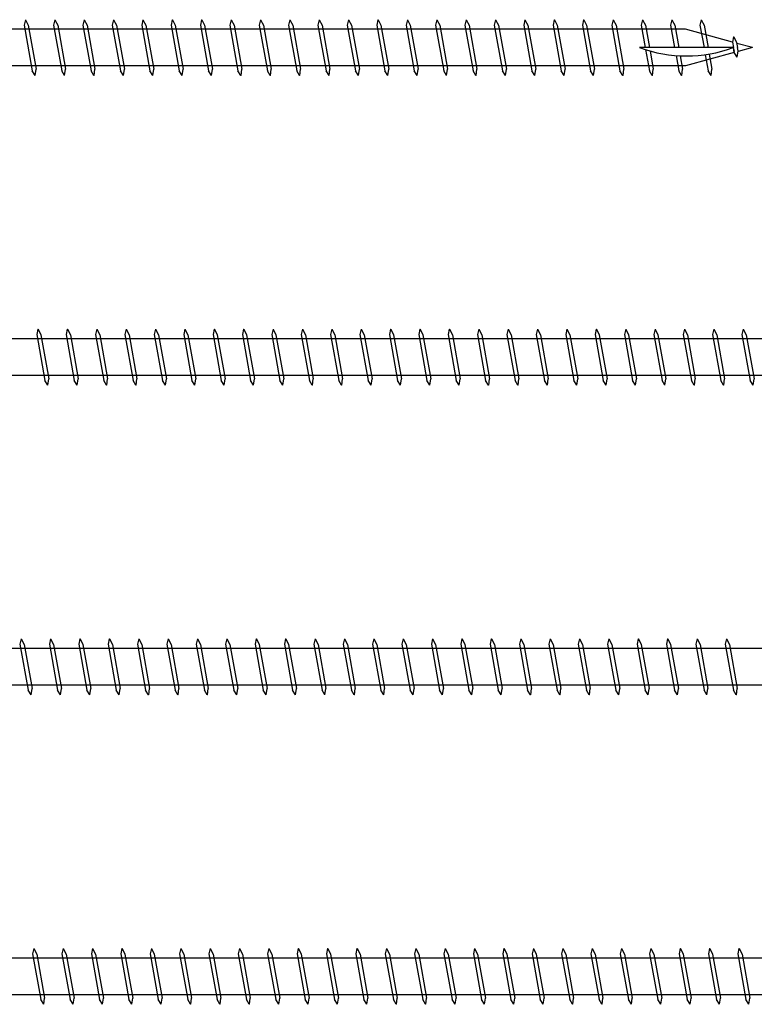
# Model space of a CAD drawing. Units: millimetres. Extents: x 2338 to 4503, y -28 to 4075.
# Drawn here: x 4265 to 4383, y 3282 to 3441 of the extents above; entities that cross this region are included whole.
import ezdxf

# ---------------------------------------------------------------- set-up
doc = ezdxf.new("R2010")
doc.units = ezdxf.units.MM
doc.layers.add('_RB_product', color=7, linetype='Continuous')

# ---------------------------------------------------------------- blocks, each defined once
blk = doc.blocks.new('VGS9400_9x400')
at = {"layer": '_RB_product'}
for p, q in [((282.56, 4.5), (282.36, 3.64)), ((282.36, 3.64), (283.68, -3.75)), ((282.56, 4.5), (282.57, 4.5)), ((282.57, 4.5), (283.04, 3.6)), ((283.04, 3.6), (284.31, -3.5)), ((287.3, 4.5), (287.11, 3.64)), ((287.11, 3.64), (288.43, -3.75)), ((287.3, 4.5), (287.32, 4.5)), ((287.32, 4.5), (287.79, 3.6)), ((287.79, 3.6), (289.05, -3.5)), ((292.05, 4.5), (291.85, 3.64)), ((291.85, 3.64), (293.17, -3.75)), ((292.05, 4.5), (292.07, 4.5)), ((292.07, 4.5), (292.53, 3.6)), ((292.53, 3.6), (293.8, -3.5)), ((296.79, 4.5), (296.6, 3.64)), ((296.6, 3.64), (297.92, -3.75)), ((296.79, 4.5), (296.81, 4.5)), ((296.81, 4.5), (297.28, 3.6)), ((297.28, 3.6), (298.55, -3.5)), ((301.54, 4.5), (301.35, 3.64)), ((301.35, 3.64), (302.66, -3.75)), ((301.54, 4.5), (301.56, 4.5)), ((301.56, 4.5), (302.02, 3.6)), ((302.02, 3.6), (303.29, -3.5)), ((306.29, 4.5), (306.09, 3.64)), ((306.09, 3.64), (307.41, -3.75)), ((306.29, 4.5), (306.3, 4.5)), ((306.3, 4.5), (306.77, 3.6)), ((306.77, 3.6), (308.04, -3.5)), ((311.03, 4.5), (310.84, 3.64)), ((310.84, 3.64), (312.16, -3.75)), ((311.03, 4.5), (311.05, 4.5)), ((311.05, 4.5), (311.51, 3.6)), ((311.51, 3.6), (312.78, -3.5)), ((315.78, 4.5), (315.58, 3.64)), ((315.58, 3.64), (316.9, -3.75)), ((315.78, 4.5), (315.79, 4.5)), ((315.79, 4.5), (316.26, 3.6)), ((316.26, 3.6), (317.53, -3.5)), ((320.52, 4.5), (320.33, 3.64)), ((320.33, 3.64), (321.65, -3.75)), ((320.52, 4.5), (320.54, 4.5)), ((320.54, 4.5), (321.01, 3.6)), ((321.01, 3.6), (322.27, -3.5)), ((325.27, 4.5), (325.07, 3.64)), ((325.07, 3.64), (326.39, -3.75)), ((325.27, 4.5), (325.28, 4.5)), ((325.28, 4.5), (325.75, 3.6)), ((325.75, 3.6), (327.02, -3.5)), ((330.01, 4.5), (329.82, 3.64)), ((329.82, 3.64), (331.14, -3.75)), ((330.01, 4.5), (330.03, 4.5)), ((330.03, 4.5), (330.5, 3.6)), ((330.5, 3.6), (331.76, -3.5)), ((334.76, 4.5), (334.56, 3.64)), ((334.56, 3.64), (335.88, -3.75)), ((334.76, 4.5), (334.77, 4.5)), ((334.77, 4.5), (335.24, 3.6)), ((335.24, 3.6), (336.51, -3.5)), ((339.5, 4.5), (339.31, 3.64)), ((339.31, 3.64), (340.63, -3.75)), ((339.5, 4.5), (339.52, 4.5)), ((339.52, 4.5), (339.99, 3.6)), ((339.99, 3.6), (341.25, -3.5)), ((344.25, 4.5), (344.05, 3.64)), ((344.05, 3.64), (345.37, -3.75)), ((344.25, 4.5), (344.27, 4.5)), ((344.27, 4.5), (344.73, 3.6)), ((344.73, 3.6), (346, -3.5)), ((348.99, 4.5), (348.8, 3.64)), ((348.8, 3.64), (350.12, -3.75)), ((348.99, 4.5), (349.01, 4.5)), ((349.01, 4.5), (349.48, 3.6)), ((349.48, 3.6), (350.75, -3.5)), ((353.74, 4.5), (353.55, 3.64)), ((353.55, 3.64), (354.86, -3.75)), ((353.74, 4.5), (353.76, 4.5)), ((353.76, 4.5), (354.22, 3.6)), ((354.22, 3.6), (355.49, -3.5)), ((358.49, 4.5), (358.29, 3.64)), ((358.29, 3.64), (359.61, -3.75)), ((358.49, 4.5), (358.5, 4.5)), ((358.5, 4.5), (358.97, 3.6)), ((358.97, 3.6), (360.24, -3.5)), ((363.23, 4.5), (363.04, 3.64)), ((363.04, 3.64), (364.36, -3.75)), ((363.23, 4.5), (363.25, 4.5)), ((363.25, 4.5), (363.71, 3.6)), ((363.71, 3.6), (364.98, -3.5)), ((367.98, 4.5), (367.78, 3.64)), ((367.78, 3.64), (369.1, -3.75)), ((367.98, 4.5), (367.99, 4.5)), ((367.99, 4.5), (368.46, 3.6)), ((368.46, 3.6), (369.73, -3.5)), ((372.72, 4.5), (372.53, 3.64)), ((372.53, 3.64), (373.85, -3.75)), ((372.72, 4.5), (372.74, 4.5)), ((372.74, 4.5), (373.21, 3.6)), ((373.21, 3.6), (374.47, -3.5)), ((377.47, 4.5), (377.27, 3.64)), ((377.27, 3.64), (378.59, -3.75)), ((377.47, 4.5), (377.48, 4.5)), ((377.48, 4.5), (377.95, 3.6)), ((377.95, 3.6), (379.22, -3.5)), ((382.21, 4.5), (382.02, 3.64)), ((382.02, 3.64), (382.67, 0)), ((382.21, 4.5), (382.23, 4.5)), ((382.23, 4.5), (382.7, 3.6)), ((382.7, 3.6), (383.34, 0)), ((386.96, 4.5), (386.76, 3.64)), ((386.76, 3.64), (387.41, 0)), ((386.96, 4.5), (386.97, 4.5)), ((386.97, 4.5), (387.44, 3.6)), ((387.44, 3.6), (388.08, 0)), ((391.7, 4.5), (391.51, 3.64)), ((391.51, 3.64), (392.16, 0)), ((391.7, 4.5), (391.72, 4.5)), ((391.72, 4.5), (392.19, 3.6)), ((392.19, 3.6), (392.83, 0)), ((389.18, 2.95), (11.52, 2.95)), ((396.75, 0.87), (389.18, 2.95)), ((396.94, 1.73), (396.75, 0.87)), ((396.94, 1.73), (396.96, 1.73)), ((396.96, 1.73), (397.43, 0.83)), ((396.89, 0), (381.76, 0)), ((396.75, 0.87), (396.9, 0)), ((397.05, -0.79), (396.9, 0)), ((397.43, 0.83), (397.57, 0)), ((400, 0), (397.45, 0.68)), ((397.67, -0.54), (397.57, 0)), ((400, 0), (397.66, -0.63)), ((382.73, -0.34), (383.34, -3.75)), ((383.44, -0.55), (383.96, -3.5)), ((387.65, -1.3), (388.08, -3.75)), ((388.32, -1.34), (388.71, -3.5)), ((397.05, -0.79), (389.16, -2.95)), ((392.36, -1.15), (392.83, -3.75)), ((393.02, -1.05), (393.45, -3.5)), ((396.93, -0.15), (397.02, -0.66)), ((397.51, -1.54), (397.05, -0.79)), ((397.53, -1.54), (397.51, -1.54)), ((397.53, -1.54), (397.67, -0.54)), ((389.16, -2.95), (11.52, -2.95)), ((284.15, -4.5), (283.68, -3.75)), ((284.17, -4.5), (284.15, -4.5)), ((284.17, -4.5), (284.31, -3.5)), ((288.9, -4.5), (288.43, -3.75)), ((288.91, -4.5), (288.9, -4.5)), ((288.91, -4.5), (289.05, -3.5)), ((293.64, -4.5), (293.17, -3.75)), ((293.66, -4.5), (293.64, -4.5)), ((293.66, -4.5), (293.8, -3.5)), ((298.39, -4.5), (297.92, -3.75)), ((298.4, -4.5), (298.39, -4.5)), ((298.4, -4.5), (298.55, -3.5)), ((303.13, -4.5), (302.66, -3.75)), ((303.15, -4.5), (303.13, -4.5)), ((303.15, -4.5), (303.29, -3.5)), ((307.88, -4.5), (307.41, -3.75)), ((307.89, -4.5), (307.88, -4.5)), ((307.89, -4.5), (308.04, -3.5)), ((312.62, -4.5), (312.16, -3.75)), ((312.64, -4.5), (312.62, -4.5)), ((312.64, -4.5), (312.78, -3.5)), ((317.37, -4.5), (316.9, -3.75)), ((317.39, -4.5), (317.37, -4.5)), ((317.39, -4.5), (317.53, -3.5)), ((322.11, -4.5), (321.65, -3.75)), ((322.13, -4.5), (322.11, -4.5)), ((322.13, -4.5), (322.27, -3.5)), ((326.86, -4.5), (326.39, -3.75)), ((326.88, -4.5), (326.86, -4.5)), ((326.88, -4.5), (327.02, -3.5)), ((331.61, -4.5), (331.14, -3.75)), ((331.62, -4.5), (331.61, -4.5)), ((331.62, -4.5), (331.76, -3.5)), ((336.35, -4.5), (335.88, -3.75)), ((336.37, -4.5), (336.35, -4.5)), ((336.37, -4.5), (336.51, -3.5)), ((341.1, -4.5), (340.63, -3.75)), ((341.11, -4.5), (341.1, -4.5)), ((341.11, -4.5), (341.25, -3.5)), ((345.84, -4.5), (345.37, -3.75)), ((345.86, -4.5), (345.84, -4.5)), ((345.86, -4.5), (346, -3.5)), ((350.59, -4.5), (350.12, -3.75)), ((350.6, -4.5), (350.59, -4.5)), ((350.6, -4.5), (350.75, -3.5)), ((355.33, -4.5), (354.86, -3.75)), ((355.35, -4.5), (355.33, -4.5)), ((355.35, -4.5), (355.49, -3.5)), ((360.08, -4.5), (359.61, -3.75)), ((360.09, -4.5), (360.08, -4.5)), ((360.09, -4.5), (360.24, -3.5)), ((364.82, -4.5), (364.36, -3.75)), ((364.84, -4.5), (364.82, -4.5)), ((364.84, -4.5), (364.98, -3.5)), ((369.57, -4.5), (369.1, -3.75)), ((369.59, -4.5), (369.57, -4.5)), ((369.59, -4.5), (369.73, -3.5)), ((374.31, -4.5), (373.85, -3.75)), ((374.33, -4.5), (374.31, -4.5)), ((374.33, -4.5), (374.47, -3.5)), ((379.06, -4.5), (378.59, -3.75)), ((379.08, -4.5), (379.06, -4.5)), ((379.08, -4.5), (379.22, -3.5)), ((383.81, -4.5), (383.34, -3.75)), ((383.82, -4.5), (383.81, -4.5)), ((383.82, -4.5), (383.96, -3.5)), ((388.55, -4.5), (388.08, -3.75)), ((388.57, -4.5), (388.55, -4.5)), ((388.57, -4.5), (388.71, -3.5)), ((393.3, -4.5), (392.83, -3.75)), ((393.31, -4.5), (393.3, -4.5)), ((393.31, -4.5), (393.45, -3.5))]:
    blk.add_line(p, q, dxfattribs=at)
blk.add_arc((389.32, 20.29), 21.65, 249.5461, 290.4539, dxfattribs=at)
blk = doc.blocks.new('VGS9440_9x440')
at = {"layer": '_RB_product'}
for p, q in [((284.6, 4.5), (284.4, 3.64)), ((284.4, 3.64), (285.72, -3.75)), ((284.6, 4.5), (284.61, 4.5)), ((284.61, 4.5), (285.08, 3.6)), ((285.08, 3.6), (286.35, -3.5)), ((289.34, 4.5), (289.15, 3.64)), ((289.15, 3.64), (290.47, -3.75)), ((289.34, 4.5), (289.36, 4.5)), ((289.36, 4.5), (289.83, 3.6)), ((289.83, 3.6), (291.09, -3.5)), ((294.09, 4.5), (293.89, 3.64)), ((293.89, 3.64), (295.21, -3.75)), ((294.09, 4.5), (294.1, 4.5)), ((294.1, 4.5), (294.57, 3.6)), ((294.57, 3.6), (295.84, -3.5)), ((298.83, 4.5), (298.64, 3.64)), ((298.64, 3.64), (299.96, -3.75)), ((298.83, 4.5), (298.85, 4.5)), ((298.85, 4.5), (299.32, 3.6)), ((299.32, 3.6), (300.58, -3.5)), ((303.58, 4.5), (303.38, 3.64)), ((303.38, 3.64), (304.7, -3.75)), ((303.58, 4.5), (303.59, 4.5)), ((303.59, 4.5), (304.06, 3.6)), ((304.06, 3.6), (305.33, -3.5)), ((308.32, 4.5), (308.13, 3.64)), ((308.13, 3.64), (309.45, -3.75)), ((308.32, 4.5), (308.34, 4.5)), ((308.34, 4.5), (308.81, 3.6)), ((308.81, 3.6), (310.07, -3.5)), ((313.07, 4.5), (312.87, 3.64)), ((312.87, 3.64), (314.19, -3.75)), ((313.07, 4.5), (313.09, 4.5)), ((313.09, 4.5), (313.55, 3.6)), ((313.55, 3.6), (314.82, -3.5)), ((317.81, 4.5), (317.62, 3.64)), ((317.62, 3.64), (318.94, -3.75)), ((317.81, 4.5), (317.83, 4.5)), ((317.83, 4.5), (318.3, 3.6)), ((318.3, 3.6), (319.57, -3.5)), ((322.56, 4.5), (322.37, 3.64)), ((322.37, 3.64), (323.68, -3.75)), ((322.56, 4.5), (322.58, 4.5)), ((322.58, 4.5), (323.04, 3.6)), ((323.04, 3.6), (324.31, -3.5)), ((327.31, 4.5), (327.11, 3.64)), ((327.11, 3.64), (328.43, -3.75)), ((327.31, 4.5), (327.32, 4.5)), ((327.32, 4.5), (327.79, 3.6)), ((327.79, 3.6), (329.06, -3.5)), ((332.05, 4.5), (331.86, 3.64)), ((331.86, 3.64), (333.18, -3.75)), ((332.05, 4.5), (332.07, 4.5)), ((332.07, 4.5), (332.53, 3.6)), ((332.53, 3.6), (333.8, -3.5)), ((336.8, 4.5), (336.6, 3.64)), ((336.6, 3.64), (337.92, -3.75)), ((336.8, 4.5), (336.81, 4.5)), ((336.81, 4.5), (337.28, 3.6)), ((337.28, 3.6), (338.55, -3.5)), ((341.54, 4.5), (341.35, 3.64)), ((341.35, 3.64), (342.67, -3.75)), ((341.54, 4.5), (341.56, 4.5)), ((341.56, 4.5), (342.03, 3.6)), ((342.03, 3.6), (343.29, -3.5)), ((346.29, 4.5), (346.09, 3.64)), ((346.09, 3.64), (347.41, -3.75)), ((346.29, 4.5), (346.3, 4.5)), ((346.3, 4.5), (346.77, 3.6)), ((346.77, 3.6), (348.04, -3.5)), ((351.03, 4.5), (350.84, 3.64)), ((350.84, 3.64), (352.16, -3.75)), ((351.03, 4.5), (351.05, 4.5)), ((351.05, 4.5), (351.52, 3.6)), ((351.52, 3.6), (352.78, -3.5)), ((355.78, 4.5), (355.58, 3.64)), ((355.58, 3.64), (356.9, -3.75)), ((355.78, 4.5), (355.79, 4.5)), ((355.79, 4.5), (356.26, 3.6)), ((356.26, 3.6), (357.53, -3.5)), ((360.52, 4.5), (360.33, 3.64)), ((360.33, 3.64), (361.65, -3.75)), ((360.52, 4.5), (360.54, 4.5)), ((360.54, 4.5), (361.01, 3.6)), ((361.01, 3.6), (362.27, -3.5)), ((365.27, 4.5), (365.07, 3.64)), ((365.07, 3.64), (366.39, -3.75)), ((365.27, 4.5), (365.29, 4.5)), ((365.29, 4.5), (365.75, 3.6)), ((365.75, 3.6), (367.02, -3.5)), ((370.01, 4.5), (369.82, 3.64)), ((369.82, 3.64), (371.14, -3.75)), ((370.01, 4.5), (370.03, 4.5)), ((370.03, 4.5), (370.5, 3.6)), ((370.5, 3.6), (371.77, -3.5)), ((374.76, 4.5), (374.57, 3.64)), ((374.57, 3.64), (375.88, -3.75)), ((374.76, 4.5), (374.78, 4.5)), ((374.78, 4.5), (375.24, 3.6)), ((375.24, 3.6), (376.51, -3.5)), ((379.51, 4.5), (379.31, 3.64)), ((379.31, 3.64), (380.63, -3.75)), ((379.51, 4.5), (379.52, 4.5)), ((379.52, 4.5), (379.99, 3.6)), ((379.99, 3.6), (381.26, -3.5)), ((384.25, 4.5), (384.06, 3.64)), ((384.06, 3.64), (385.38, -3.75)), ((384.25, 4.5), (384.27, 4.5)), ((384.27, 4.5), (384.73, 3.6)), ((384.73, 3.6), (386, -3.5)), ((389, 4.5), (388.8, 3.64)), ((388.8, 3.64), (390.12, -3.75)), ((389, 4.5), (389.01, 4.5)), ((389.01, 4.5), (389.48, 3.6)), ((389.48, 3.6), (390.75, -3.5)), ((393.74, 4.5), (393.55, 3.64)), ((393.55, 3.64), (394.87, -3.75)), ((393.74, 4.5), (393.76, 4.5)), ((393.76, 4.5), (394.23, 3.6)), ((394.23, 3.6), (395.49, -3.5)), ((398.49, 4.5), (398.29, 3.64)), ((398.29, 3.64), (399.61, -3.75)), ((398.49, 4.5), (398.5, 4.5)), ((398.5, 4.5), (398.97, 3.6)), ((398.97, 3.6), (400.24, -3.5)), ((429.18, 2.95), (11.52, 2.95)), ((429.16, -2.95), (11.52, -2.95)), ((286.19, -4.5), (285.72, -3.75)), ((286.21, -4.5), (286.19, -4.5)), ((286.21, -4.5), (286.35, -3.5)), ((290.93, -4.5), (290.47, -3.75)), ((290.95, -4.5), (290.93, -4.5)), ((290.95, -4.5), (291.09, -3.5)), ((295.68, -4.5), (295.21, -3.75)), ((295.7, -4.5), (295.68, -4.5)), ((295.7, -4.5), (295.84, -3.5)), ((300.43, -4.5), (299.96, -3.75)), ((300.44, -4.5), (300.43, -4.5)), ((300.44, -4.5), (300.58, -3.5)), ((305.17, -4.5), (304.7, -3.75)), ((305.19, -4.5), (305.17, -4.5)), ((305.19, -4.5), (305.33, -3.5)), ((309.92, -4.5), (309.45, -3.75)), ((309.93, -4.5), (309.92, -4.5)), ((309.93, -4.5), (310.07, -3.5)), ((314.66, -4.5), (314.19, -3.75)), ((314.68, -4.5), (314.66, -4.5)), ((314.68, -4.5), (314.82, -3.5)), ((319.41, -4.5), (318.94, -3.75)), ((319.42, -4.5), (319.41, -4.5)), ((319.42, -4.5), (319.57, -3.5)), ((324.15, -4.5), (323.68, -3.75)), ((324.17, -4.5), (324.15, -4.5)), ((324.17, -4.5), (324.31, -3.5)), ((328.9, -4.5), (328.43, -3.75)), ((328.91, -4.5), (328.9, -4.5)), ((328.91, -4.5), (329.06, -3.5)), ((333.64, -4.5), (333.18, -3.75)), ((333.66, -4.5), (333.64, -4.5)), ((333.66, -4.5), (333.8, -3.5)), ((338.39, -4.5), (337.92, -3.75)), ((338.41, -4.5), (338.39, -4.5)), ((338.41, -4.5), (338.55, -3.5)), ((343.13, -4.5), (342.67, -3.75)), ((343.15, -4.5), (343.13, -4.5)), ((343.15, -4.5), (343.29, -3.5)), ((347.88, -4.5), (347.41, -3.75)), ((347.9, -4.5), (347.88, -4.5)), ((347.9, -4.5), (348.04, -3.5)), ((352.63, -4.5), (352.16, -3.75)), ((352.64, -4.5), (352.63, -4.5)), ((352.64, -4.5), (352.78, -3.5)), ((357.37, -4.5), (356.9, -3.75)), ((357.39, -4.5), (357.37, -4.5)), ((357.39, -4.5), (357.53, -3.5)), ((362.12, -4.5), (361.65, -3.75)), ((362.13, -4.5), (362.12, -4.5)), ((362.13, -4.5), (362.27, -3.5)), ((366.86, -4.5), (366.39, -3.75)), ((366.88, -4.5), (366.86, -4.5)), ((366.88, -4.5), (367.02, -3.5)), ((371.61, -4.5), (371.14, -3.75)), ((371.62, -4.5), (371.61, -4.5)), ((371.62, -4.5), (371.77, -3.5)), ((376.35, -4.5), (375.88, -3.75)), ((376.37, -4.5), (376.35, -4.5)), ((376.37, -4.5), (376.51, -3.5)), ((381.1, -4.5), (380.63, -3.75)), ((381.11, -4.5), (381.1, -4.5)), ((381.11, -4.5), (381.26, -3.5)), ((385.84, -4.5), (385.38, -3.75)), ((385.86, -4.5), (385.84, -4.5)), ((385.86, -4.5), (386, -3.5)), ((390.59, -4.5), (390.12, -3.75)), ((390.61, -4.5), (390.59, -4.5)), ((390.61, -4.5), (390.75, -3.5)), ((395.33, -4.5), (394.87, -3.75)), ((395.35, -4.5), (395.33, -4.5)), ((395.35, -4.5), (395.49, -3.5)), ((400.08, -4.5), (399.61, -3.75)), ((400.1, -4.5), (400.08, -4.5)), ((400.1, -4.5), (400.24, -3.5))]:
    blk.add_line(p, q, dxfattribs=at)
blk = doc.blocks.new('VGS9480_9x480')
at = {"layer": '_RB_product'}
for p, q in [((281.89, 4.5), (281.69, 3.64)), ((281.69, 3.64), (283.01, -3.75)), ((281.89, 4.5), (281.9, 4.5)), ((281.9, 4.5), (282.37, 3.6)), ((282.37, 3.6), (283.64, -3.5)), ((286.63, 4.5), (286.44, 3.64)), ((286.44, 3.64), (287.76, -3.75)), ((286.63, 4.5), (286.65, 4.5)), ((286.65, 4.5), (287.12, 3.6)), ((287.12, 3.6), (288.38, -3.5)), ((291.38, 4.5), (291.18, 3.64)), ((291.18, 3.64), (292.5, -3.75)), ((291.38, 4.5), (291.39, 4.5)), ((291.39, 4.5), (291.86, 3.6)), ((291.86, 3.6), (293.13, -3.5)), ((296.12, 4.5), (295.93, 3.64)), ((295.93, 3.64), (297.25, -3.75)), ((296.12, 4.5), (296.14, 4.5)), ((296.14, 4.5), (296.61, 3.6)), ((296.61, 3.6), (297.87, -3.5)), ((300.87, 4.5), (300.67, 3.64)), ((300.67, 3.64), (301.99, -3.75)), ((300.87, 4.5), (300.89, 4.5)), ((300.89, 4.5), (301.35, 3.6)), ((301.35, 3.6), (302.62, -3.5)), ((305.61, 4.5), (305.42, 3.64)), ((305.42, 3.64), (306.74, -3.75)), ((305.61, 4.5), (305.63, 4.5)), ((305.63, 4.5), (306.1, 3.6)), ((306.1, 3.6), (307.37, -3.5)), ((310.36, 4.5), (310.17, 3.64)), ((310.17, 3.64), (311.48, -3.75)), ((310.36, 4.5), (310.38, 4.5)), ((310.38, 4.5), (310.84, 3.6)), ((310.84, 3.6), (312.11, -3.5)), ((315.11, 4.5), (314.91, 3.64)), ((314.91, 3.64), (316.23, -3.75)), ((315.11, 4.5), (315.12, 4.5)), ((315.12, 4.5), (315.59, 3.6)), ((315.59, 3.6), (316.86, -3.5)), ((319.85, 4.5), (319.66, 3.64)), ((319.66, 3.64), (320.98, -3.75)), ((319.85, 4.5), (319.87, 4.5)), ((319.87, 4.5), (320.33, 3.6)), ((320.33, 3.6), (321.6, -3.5)), ((324.6, 4.5), (324.4, 3.64)), ((324.4, 3.64), (325.72, -3.75)), ((324.6, 4.5), (324.61, 4.5)), ((324.61, 4.5), (325.08, 3.6)), ((325.08, 3.6), (326.35, -3.5)), ((329.34, 4.5), (329.15, 3.64)), ((329.15, 3.64), (330.47, -3.75)), ((329.34, 4.5), (329.36, 4.5)), ((329.36, 4.5), (329.83, 3.6)), ((329.83, 3.6), (331.09, -3.5)), ((334.09, 4.5), (333.89, 3.64)), ((333.89, 3.64), (335.21, -3.75)), ((334.09, 4.5), (334.1, 4.5)), ((334.1, 4.5), (334.57, 3.6)), ((334.57, 3.6), (335.84, -3.5)), ((338.83, 4.5), (338.64, 3.64)), ((338.64, 3.64), (339.96, -3.75)), ((338.83, 4.5), (338.85, 4.5)), ((338.85, 4.5), (339.32, 3.6)), ((339.32, 3.6), (340.58, -3.5)), ((343.58, 4.5), (343.38, 3.64)), ((343.38, 3.64), (344.7, -3.75)), ((343.58, 4.5), (343.59, 4.5)), ((343.59, 4.5), (344.06, 3.6)), ((344.06, 3.6), (345.33, -3.5)), ((348.32, 4.5), (348.13, 3.64)), ((348.13, 3.64), (349.45, -3.75)), ((348.32, 4.5), (348.34, 4.5)), ((348.34, 4.5), (348.81, 3.6)), ((348.81, 3.6), (350.07, -3.5)), ((353.07, 4.5), (352.87, 3.64)), ((352.87, 3.64), (354.19, -3.75)), ((353.07, 4.5), (353.09, 4.5)), ((353.09, 4.5), (353.55, 3.6)), ((353.55, 3.6), (354.82, -3.5)), ((357.81, 4.5), (357.62, 3.64)), ((357.62, 3.64), (358.94, -3.75)), ((357.81, 4.5), (357.83, 4.5)), ((357.83, 4.5), (358.3, 3.6)), ((358.3, 3.6), (359.57, -3.5)), ((362.56, 4.5), (362.37, 3.64)), ((362.37, 3.64), (363.68, -3.75)), ((362.56, 4.5), (362.58, 4.5)), ((362.58, 4.5), (363.04, 3.6)), ((363.04, 3.6), (364.31, -3.5)), ((367.31, 4.5), (367.11, 3.64)), ((367.11, 3.64), (368.43, -3.75)), ((367.31, 4.5), (367.32, 4.5)), ((367.32, 4.5), (367.79, 3.6)), ((367.79, 3.6), (369.06, -3.5)), ((372.05, 4.5), (371.86, 3.64)), ((371.86, 3.64), (373.18, -3.75)), ((372.05, 4.5), (372.07, 4.5)), ((372.07, 4.5), (372.53, 3.6)), ((372.53, 3.6), (373.8, -3.5)), ((376.8, 4.5), (376.6, 3.64)), ((376.6, 3.64), (377.92, -3.75)), ((376.8, 4.5), (376.81, 4.5)), ((376.81, 4.5), (377.28, 3.6)), ((377.28, 3.6), (378.55, -3.5)), ((381.54, 4.5), (381.35, 3.64)), ((381.35, 3.64), (382.67, -3.75)), ((381.54, 4.5), (381.56, 4.5)), ((381.56, 4.5), (382.03, 3.6)), ((382.03, 3.6), (383.29, -3.5)), ((386.29, 4.5), (386.09, 3.64)), ((386.09, 3.64), (387.41, -3.75)), ((386.29, 4.5), (386.3, 4.5)), ((386.3, 4.5), (386.77, 3.6)), ((386.77, 3.6), (388.04, -3.5)), ((391.03, 4.5), (390.84, 3.64)), ((390.84, 3.64), (392.16, -3.75)), ((391.03, 4.5), (391.05, 4.5)), ((391.05, 4.5), (391.52, 3.6)), ((391.52, 3.6), (392.78, -3.5)), ((395.78, 4.5), (395.58, 3.64)), ((395.58, 3.64), (396.9, -3.75)), ((395.78, 4.5), (395.79, 4.5)), ((395.79, 4.5), (396.26, 3.6)), ((396.26, 3.6), (397.53, -3.5)), ((469.18, 2.95), (11.52, 2.95)), ((469.16, -2.95), (11.52, -2.95)), ((283.48, -4.5), (283.01, -3.75)), ((283.5, -4.5), (283.48, -4.5)), ((283.5, -4.5), (283.64, -3.5)), ((288.23, -4.5), (287.76, -3.75)), ((288.24, -4.5), (288.23, -4.5)), ((288.24, -4.5), (288.38, -3.5)), ((292.97, -4.5), (292.5, -3.75)), ((292.99, -4.5), (292.97, -4.5)), ((292.99, -4.5), (293.13, -3.5)), ((297.72, -4.5), (297.25, -3.75)), ((297.73, -4.5), (297.72, -4.5)), ((297.73, -4.5), (297.87, -3.5)), ((302.46, -4.5), (301.99, -3.75)), ((302.48, -4.5), (302.46, -4.5)), ((302.48, -4.5), (302.62, -3.5)), ((307.21, -4.5), (306.74, -3.75)), ((307.22, -4.5), (307.21, -4.5)), ((307.22, -4.5), (307.37, -3.5)), ((311.95, -4.5), (311.48, -3.75)), ((311.97, -4.5), (311.95, -4.5)), ((311.97, -4.5), (312.11, -3.5)), ((316.7, -4.5), (316.23, -3.75)), ((316.71, -4.5), (316.7, -4.5)), ((316.71, -4.5), (316.86, -3.5)), ((321.44, -4.5), (320.98, -3.75)), ((321.46, -4.5), (321.44, -4.5)), ((321.46, -4.5), (321.6, -3.5)), ((326.19, -4.5), (325.72, -3.75)), ((326.21, -4.5), (326.19, -4.5)), ((326.21, -4.5), (326.35, -3.5)), ((330.93, -4.5), (330.47, -3.75)), ((330.95, -4.5), (330.93, -4.5)), ((330.95, -4.5), (331.09, -3.5)), ((335.68, -4.5), (335.21, -3.75)), ((335.7, -4.5), (335.68, -4.5)), ((335.7, -4.5), (335.84, -3.5)), ((340.43, -4.5), (339.96, -3.75)), ((340.44, -4.5), (340.43, -4.5)), ((340.44, -4.5), (340.58, -3.5)), ((345.17, -4.5), (344.7, -3.75)), ((345.19, -4.5), (345.17, -4.5)), ((345.19, -4.5), (345.33, -3.5)), ((349.92, -4.5), (349.45, -3.75)), ((349.93, -4.5), (349.92, -4.5)), ((349.93, -4.5), (350.07, -3.5)), ((354.66, -4.5), (354.19, -3.75)), ((354.68, -4.5), (354.66, -4.5)), ((354.68, -4.5), (354.82, -3.5)), ((359.41, -4.5), (358.94, -3.75)), ((359.42, -4.5), (359.41, -4.5)), ((359.42, -4.5), (359.57, -3.5)), ((364.15, -4.5), (363.68, -3.75)), ((364.17, -4.5), (364.15, -4.5)), ((364.17, -4.5), (364.31, -3.5)), ((368.9, -4.5), (368.43, -3.75)), ((368.91, -4.5), (368.9, -4.5)), ((368.91, -4.5), (369.06, -3.5)), ((373.64, -4.5), (373.18, -3.75)), ((373.66, -4.5), (373.64, -4.5)), ((373.66, -4.5), (373.8, -3.5)), ((378.39, -4.5), (377.92, -3.75)), ((378.41, -4.5), (378.39, -4.5)), ((378.41, -4.5), (378.55, -3.5)), ((383.13, -4.5), (382.67, -3.75)), ((383.15, -4.5), (383.13, -4.5)), ((383.15, -4.5), (383.29, -3.5)), ((387.88, -4.5), (387.41, -3.75)), ((387.9, -4.5), (387.88, -4.5)), ((387.9, -4.5), (388.04, -3.5)), ((392.63, -4.5), (392.16, -3.75)), ((392.64, -4.5), (392.63, -4.5)), ((392.64, -4.5), (392.78, -3.5)), ((397.37, -4.5), (396.9, -3.75)), ((397.39, -4.5), (397.37, -4.5)), ((397.39, -4.5), (397.53, -3.5))]:
    blk.add_line(p, q, dxfattribs=at)
blk = doc.blocks.new('VGS9520_9x520')
at = {"layer": '_RB_product'}
for p, q in [((283.92, 4.5), (283.73, 3.64)), ((283.73, 3.64), (285.05, -3.75)), ((283.92, 4.5), (283.94, 4.5)), ((283.94, 4.5), (284.41, 3.6)), ((284.41, 3.6), (285.67, -3.5)), ((288.67, 4.5), (288.47, 3.64)), ((288.47, 3.64), (289.79, -3.75)), ((288.67, 4.5), (288.69, 4.5)), ((288.69, 4.5), (289.15, 3.6)), ((289.15, 3.6), (290.42, -3.5)), ((293.41, 4.5), (293.22, 3.64)), ((293.22, 3.64), (294.54, -3.75)), ((293.41, 4.5), (293.43, 4.5)), ((293.43, 4.5), (293.9, 3.6)), ((293.9, 3.6), (295.17, -3.5)), ((298.16, 4.5), (297.97, 3.64)), ((297.97, 3.64), (299.28, -3.75)), ((298.16, 4.5), (298.18, 4.5)), ((298.18, 4.5), (298.64, 3.6)), ((298.64, 3.6), (299.91, -3.5)), ((302.91, 4.5), (302.71, 3.64)), ((302.71, 3.64), (304.03, -3.75)), ((302.91, 4.5), (302.92, 4.5)), ((302.92, 4.5), (303.39, 3.6)), ((303.39, 3.6), (304.66, -3.5)), ((307.65, 4.5), (307.46, 3.64)), ((307.46, 3.64), (308.78, -3.75)), ((307.65, 4.5), (307.67, 4.5)), ((307.67, 4.5), (308.13, 3.6)), ((308.13, 3.6), (309.4, -3.5)), ((312.4, 4.5), (312.2, 3.64)), ((312.2, 3.64), (313.52, -3.75)), ((312.4, 4.5), (312.41, 4.5)), ((312.41, 4.5), (312.88, 3.6)), ((312.88, 3.6), (314.15, -3.5)), ((317.14, 4.5), (316.95, 3.64)), ((316.95, 3.64), (318.27, -3.75)), ((317.14, 4.5), (317.16, 4.5)), ((317.16, 4.5), (317.63, 3.6)), ((317.63, 3.6), (318.89, -3.5)), ((321.89, 4.5), (321.69, 3.64)), ((321.69, 3.64), (323.01, -3.75)), ((321.89, 4.5), (321.9, 4.5)), ((321.9, 4.5), (322.37, 3.6)), ((322.37, 3.6), (323.64, -3.5)), ((326.63, 4.5), (326.44, 3.64)), ((326.44, 3.64), (327.76, -3.75)), ((326.63, 4.5), (326.65, 4.5)), ((326.65, 4.5), (327.12, 3.6)), ((327.12, 3.6), (328.38, -3.5)), ((331.38, 4.5), (331.18, 3.64)), ((331.18, 3.64), (332.5, -3.75)), ((331.38, 4.5), (331.39, 4.5)), ((331.39, 4.5), (331.86, 3.6)), ((331.86, 3.6), (333.13, -3.5)), ((336.12, 4.5), (335.93, 3.64)), ((335.93, 3.64), (337.25, -3.75)), ((336.12, 4.5), (336.14, 4.5)), ((336.14, 4.5), (336.61, 3.6)), ((336.61, 3.6), (337.87, -3.5)), ((340.87, 4.5), (340.67, 3.64)), ((340.67, 3.64), (341.99, -3.75)), ((340.87, 4.5), (340.89, 4.5)), ((340.89, 4.5), (341.35, 3.6)), ((341.35, 3.6), (342.62, -3.5)), ((345.61, 4.5), (345.42, 3.64)), ((345.42, 3.64), (346.74, -3.75)), ((345.61, 4.5), (345.63, 4.5)), ((345.63, 4.5), (346.1, 3.6)), ((346.1, 3.6), (347.37, -3.5)), ((350.36, 4.5), (350.17, 3.64)), ((350.17, 3.64), (351.48, -3.75)), ((350.36, 4.5), (350.38, 4.5)), ((350.38, 4.5), (350.84, 3.6)), ((350.84, 3.6), (352.11, -3.5)), ((355.11, 4.5), (354.91, 3.64)), ((354.91, 3.64), (356.23, -3.75)), ((355.11, 4.5), (355.12, 4.5)), ((355.12, 4.5), (355.59, 3.6)), ((355.59, 3.6), (356.86, -3.5)), ((359.85, 4.5), (359.66, 3.64)), ((359.66, 3.64), (360.98, -3.75)), ((359.85, 4.5), (359.87, 4.5)), ((359.87, 4.5), (360.33, 3.6)), ((360.33, 3.6), (361.6, -3.5)), ((364.6, 4.5), (364.4, 3.64)), ((364.4, 3.64), (365.72, -3.75)), ((364.6, 4.5), (364.61, 4.5)), ((364.61, 4.5), (365.08, 3.6)), ((365.08, 3.6), (366.35, -3.5)), ((369.34, 4.5), (369.15, 3.64)), ((369.15, 3.64), (370.47, -3.75)), ((369.34, 4.5), (369.36, 4.5)), ((369.36, 4.5), (369.83, 3.6)), ((369.83, 3.6), (371.09, -3.5)), ((374.09, 4.5), (373.89, 3.64)), ((373.89, 3.64), (375.21, -3.75)), ((374.09, 4.5), (374.1, 4.5)), ((374.1, 4.5), (374.57, 3.6)), ((374.57, 3.6), (375.84, -3.5)), ((378.83, 4.5), (378.64, 3.64)), ((378.64, 3.64), (379.96, -3.75)), ((378.83, 4.5), (378.85, 4.5)), ((378.85, 4.5), (379.32, 3.6)), ((379.32, 3.6), (380.58, -3.5)), ((383.58, 4.5), (383.38, 3.64)), ((383.38, 3.64), (384.7, -3.75)), ((383.58, 4.5), (383.59, 4.5)), ((383.59, 4.5), (384.06, 3.6)), ((384.06, 3.6), (385.33, -3.5)), ((388.32, 4.5), (388.13, 3.64)), ((388.13, 3.64), (389.45, -3.75)), ((388.32, 4.5), (388.34, 4.5)), ((388.34, 4.5), (388.81, 3.6)), ((388.81, 3.6), (390.07, -3.5)), ((393.07, 4.5), (392.87, 3.64)), ((392.87, 3.64), (394.19, -3.75)), ((393.07, 4.5), (393.09, 4.5)), ((393.09, 4.5), (393.55, 3.6)), ((393.55, 3.6), (394.82, -3.5)), ((397.81, 4.5), (397.62, 3.64)), ((397.62, 3.64), (398.94, -3.75)), ((397.81, 4.5), (397.83, 4.5)), ((397.83, 4.5), (398.3, 3.6)), ((398.3, 3.6), (399.57, -3.5)), ((509.18, 2.95), (11.52, 2.95)), ((509.16, -2.95), (11.52, -2.95)), ((285.52, -4.5), (285.05, -3.75)), ((285.53, -4.5), (285.52, -4.5)), ((285.53, -4.5), (285.67, -3.5)), ((290.26, -4.5), (289.79, -3.75)), ((290.28, -4.5), (290.26, -4.5)), ((290.28, -4.5), (290.42, -3.5)), ((295.01, -4.5), (294.54, -3.75)), ((295.02, -4.5), (295.01, -4.5)), ((295.02, -4.5), (295.17, -3.5)), ((299.75, -4.5), (299.28, -3.75)), ((299.77, -4.5), (299.75, -4.5)), ((299.77, -4.5), (299.91, -3.5)), ((304.5, -4.5), (304.03, -3.75)), ((304.51, -4.5), (304.5, -4.5)), ((304.51, -4.5), (304.66, -3.5)), ((309.24, -4.5), (308.78, -3.75)), ((309.26, -4.5), (309.24, -4.5)), ((309.26, -4.5), (309.4, -3.5)), ((313.99, -4.5), (313.52, -3.75)), ((314.01, -4.5), (313.99, -4.5)), ((314.01, -4.5), (314.15, -3.5)), ((318.73, -4.5), (318.27, -3.75)), ((318.75, -4.5), (318.73, -4.5)), ((318.75, -4.5), (318.89, -3.5)), ((323.48, -4.5), (323.01, -3.75)), ((323.5, -4.5), (323.48, -4.5)), ((323.5, -4.5), (323.64, -3.5)), ((328.23, -4.5), (327.76, -3.75)), ((328.24, -4.5), (328.23, -4.5)), ((328.24, -4.5), (328.38, -3.5)), ((332.97, -4.5), (332.5, -3.75)), ((332.99, -4.5), (332.97, -4.5)), ((332.99, -4.5), (333.13, -3.5)), ((337.72, -4.5), (337.25, -3.75)), ((337.73, -4.5), (337.72, -4.5)), ((337.73, -4.5), (337.87, -3.5)), ((342.46, -4.5), (341.99, -3.75)), ((342.48, -4.5), (342.46, -4.5)), ((342.48, -4.5), (342.62, -3.5)), ((347.21, -4.5), (346.74, -3.75)), ((347.22, -4.5), (347.21, -4.5)), ((347.22, -4.5), (347.37, -3.5)), ((351.95, -4.5), (351.48, -3.75)), ((351.97, -4.5), (351.95, -4.5)), ((351.97, -4.5), (352.11, -3.5)), ((356.7, -4.5), (356.23, -3.75)), ((356.71, -4.5), (356.7, -4.5)), ((356.71, -4.5), (356.86, -3.5)), ((361.44, -4.5), (360.98, -3.75)), ((361.46, -4.5), (361.44, -4.5)), ((361.46, -4.5), (361.6, -3.5)), ((366.19, -4.5), (365.72, -3.75)), ((366.21, -4.5), (366.19, -4.5)), ((366.21, -4.5), (366.35, -3.5)), ((370.93, -4.5), (370.47, -3.75)), ((370.95, -4.5), (370.93, -4.5)), ((370.95, -4.5), (371.09, -3.5)), ((375.68, -4.5), (375.21, -3.75)), ((375.7, -4.5), (375.68, -4.5)), ((375.7, -4.5), (375.84, -3.5)), ((380.43, -4.5), (379.96, -3.75)), ((380.44, -4.5), (380.43, -4.5)), ((380.44, -4.5), (380.58, -3.5)), ((385.17, -4.5), (384.7, -3.75)), ((385.19, -4.5), (385.17, -4.5)), ((385.19, -4.5), (385.33, -3.5)), ((389.92, -4.5), (389.45, -3.75)), ((389.93, -4.5), (389.92, -4.5)), ((389.93, -4.5), (390.07, -3.5)), ((394.66, -4.5), (394.19, -3.75)), ((394.68, -4.5), (394.66, -4.5)), ((394.68, -4.5), (394.82, -3.5)), ((399.41, -4.5), (398.94, -3.75)), ((399.42, -4.5), (399.41, -4.5)), ((399.42, -4.5), (399.57, -3.5))]:
    blk.add_line(p, q, dxfattribs=at)

msp = doc.modelspace()

# ---------------------------------------------------------------- block references
at = {"layer": '_RB_product'}
for name, p in [('VGS9400_9x400', (3983.029, 3436.784)), ('VGS9440_9x440', (3983.029, 3386.784)), ('VGS9480_9x480', (3983.029, 3336.784)), ('VGS9520_9x520', (3983.029, 3286.784))]:
    msp.add_blockref(name, p, dxfattribs=at)

doc.saveas('drawing.dxf')
